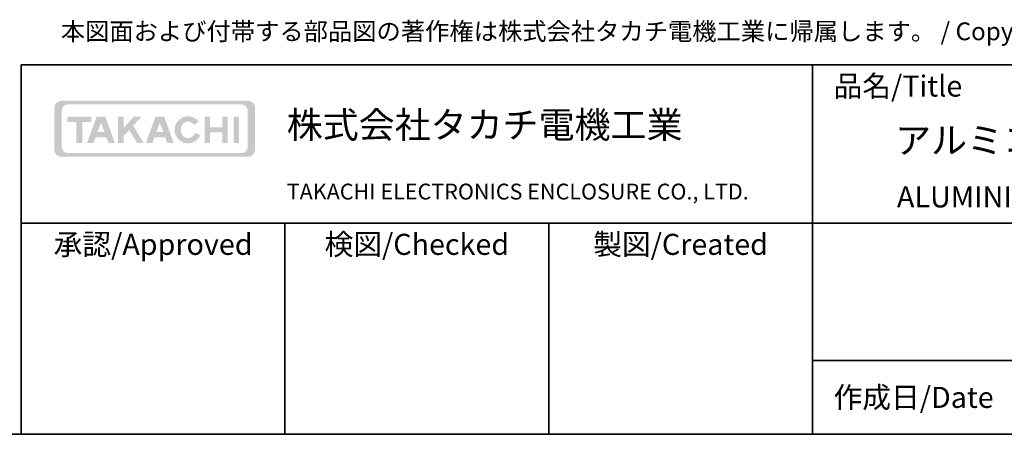
# Model space of a CAD drawing. Units: millimetres. Extents: x 0 to 5589, y 0 to 1264.
# Drawn here: x 140 to 202, y 0 to 26 of the extents above; entities that cross this region are included whole.
import ezdxf
from ezdxf.enums import TextEntityAlignment as Align

# ---------------------------------------------------------------- set-up
doc = ezdxf.new("R2010")
doc.units = ezdxf.units.MM
doc.header["$LTSCALE"] = 0.6666666666666666
for name, color, linetype, lineweight in [('Border (ISO)', 7, 'Continuous', 35), ('Hatch (ISO)', 1, 'Continuous', 18), ('Title (ISO)', 7, 'Continuous', 35)]:
    doc.layers.add(name, color=color, linetype=linetype, lineweight=lineweight)
doc.styles.add('Note Text (TK)', font='MS PGothic.ttf')
doc.styles.add('takachi1', font='MS PGothic.ttf', dxfattribs={"height": 2.5})
doc.styles.add('文字スタイル67', font='arial.ttf')

# ---------------------------------------------------------------- blocks, each defined once
blk = doc.blocks.new('図面枠 tk図枠')
at = {"layer": 'Border (ISO)'}
blk.add_line((14.50000000000001, 8.000000000000007), (405.4999999999999, 8.000000000000007), dxfattribs=at)
blk = doc.blocks.new('表題欄 tk表題欄')
at = {"layer": 'Hatch (ISO)'}
h = blk.add_hatch(color=256, dxfattribs=at)
edge = h.paths.add_edge_path(flags=0)
edge.add_arc((95.57537688673352, 236.2990653650367), 0.5958259999999996, 269.9999999999897, 360)
edge.add_line((96.17120288673351, 236.2990653650368), (96.17120288673348, 239.7107813650365))
edge.add_arc((95.5753768867335, 239.7107813650366), 0.5958259999999996, 0, 90.0000000000068)
edge.add_line((95.57537688673342, 240.3066073650366), (79.13710888673356, 240.3066073650366))
edge.add_arc((79.13710888673353, 239.7107813650366), 0.5958259999999996, 89.99999999999744, 180)
edge.add_line((78.54128288673353, 239.7107813650365), (78.54128288673331, 236.2990653650368))
edge.add_arc((79.13710888673332, 236.2990653650365), 0.5958259999999996, 180, 270.0000000000231)
edge.add_line((79.13710888673356, 235.7032393650365), (95.57537688673342, 235.7032393650367))
edge = h.paths.add_edge_path()
edge.add_line((77.83935088673357, 239.9556413650366), (77.83935088673357, 236.0542053650368))
edge.add_arc((78.54128288673346, 236.0542053650367), 0.7019319999998935, 180, 270.0000000000087)
edge.add_line((78.54128288673357, 235.3522733650368), (96.17120288673352, 235.3522733650368))
edge.add_arc((96.17120288673351, 236.0542053650367), 0.7019319999998921, 270, 360)
edge.add_line((96.8731348867334, 236.0542053650368), (96.87313488673352, 239.9556413650366))
edge.add_arc((96.1712028867336, 239.9556413650367), 0.7019319999998921, 0, 90.00000000000873)
edge.add_line((96.17120288673348, 240.6575733650367), (78.54128288673357, 240.6575733650366))
edge.add_arc((78.54128288673357, 239.9556413650366), 0.7019319999999984, 90, 180)
for points in [[(79.07181288673355, 239.1476033650369), (79.07181288673355, 238.6578833650367), (79.92066088673353, 238.6578833650367), (79.92066088673353, 236.6581933650368), (80.50832488673353, 236.6581933650368), (80.50832488673353, 238.6578833650367), (81.35717288673355, 238.6578833650367), (81.35717288673355, 239.1476033650369)], [(85.68407849525303, 236.6581933650368), (84.9434673993943, 237.8918698287545), (84.41792288673358, 237.3246628822781), (84.41792288673358, 236.6581933650368), (83.89555488673355, 236.6581933650368), (83.89555488673355, 239.1476033650369), (84.41792288673358, 239.1476033650369), (84.41792288673358, 238.0993979968839), (85.38913556809511, 239.1476033650369), (86.10696490847272, 239.1476033650369), (85.31925422435492, 238.2974470774499), (86.30334488673353, 236.6581933650368)], [(92.09142939614459, 239.1476033650369), (92.09142939614459, 236.6581933650368), (92.60971639614465, 236.6581933650368), (92.60971639614465, 237.6580383650368), (93.76872039614462, 237.6580383650368), (93.76872039614462, 236.6581933650368), (94.28700739614459, 236.6581933650368), (94.28700739614459, 239.1476033650369), (93.76872039614462, 239.1476033650369), (93.76872039614462, 238.1477583650367), (92.60971639614465, 238.1477583650367), (92.60971639614465, 239.1476033650369)], [(94.84202339614467, 239.1476033650369), (94.84202339614467, 236.6581933650368), (95.36439139614473, 236.6581933650368), (95.36439139614473, 239.1476033650369)]]:
    blk.add_hatch(color=256, dxfattribs=at).paths.add_polyline_path(points)
h = blk.add_hatch(color=256, dxfattribs=at)
h.paths.add_polyline_path([(82.59020695886475, 237.7110913650368), (81.95242681460243, 237.7110913650368), (82.27131688673356, 238.5794973650367)], flags=0)
h.paths.add_polyline_path([(82.77903014574996, 237.1968853650368), (81.76360362771717, 237.1968853650368), (81.56578886050404, 236.6581933650368), (80.94907288673355, 236.6581933650368), (81.86321688673357, 239.1476033650369), (82.67941688673353, 239.1476033650369), (83.59356088673351, 236.6581933650368), (82.97684491296302, 236.6581933650368)])
h = blk.add_hatch(color=256, dxfattribs=at)
h.paths.add_polyline_path([(87.52707281460246, 237.7110913650368), (88.16485295886469, 237.7110913650368), (87.84596288673359, 238.5794973650367)], flags=0)
h.paths.add_polyline_path([(87.14043486050403, 236.6581933650368), (87.3382496277172, 237.1968853650368), (88.35367614574989, 237.1968853650368), (88.551490912963, 236.6581933650368), (89.16820688673343, 236.6581933650368), (88.25406288673352, 239.1476033650369), (87.43786288673356, 239.1476033650369), (86.52371888673358, 236.6581933650368)])
h = blk.add_hatch(color=256, dxfattribs=at)
edge = h.paths.add_edge_path()
edge.add_arc((90.52309888673334, 237.9028983650369), 1.273272000000011, 38.55054079078439, 336.5820184016556)
edge.add_line((91.69149139614446, 237.3968543650369), (91.17255542714857, 237.6216113977801))
edge.add_ellipse((90.52309888673352, 237.9028983650369), major_axis=(0, -0.7998759999999119), ratio=0.8673469387756529, start_angle=128.5505407907963, end_angle=426.582018401653, ccw=False)
edge.add_line((91.09381514418376, 238.3576891122095), (91.51887237036831, 238.6964075050431))
at = {"layer": 'Title (ISO)'}
for p, q in [((74.70882392282105, 244.052739026017), (255.7088239228211, 244.052739026017)), ((74.70882392282105, 209.052739026017), (74.70882392282105, 244.052739026017)), ((149.7088239228211, 244.052739026017), (149.7088239228211, 209.052739026017)), ((74.70882392282105, 229.052739026017), (230.7088239228211, 229.052739026017)), ((99.70882392282108, 229.052739026017), (99.70882392282108, 209.052739026017)), ((124.708823922821, 229.052739026017), (124.708823922821, 209.052739026017)), ((149.7088239228211, 216.052739026017), (230.7088239228211, 216.052739026017)), ((255.7088239228211, 209.052739026017), (74.70882392282105, 209.052739026017))]:
    blk.add_line(p, q, dxfattribs=at)
at = {"layer": 'Title (ISO)', "color": 1, "char_height": 2.000000029802322, "line_spacing_factor": 1.5, "style": 'Note Text (TK)'}
for s, insert, attachment_point in [('\\fＭＳ Ｐゴシック|b0|i0;{\\H2.0000;品名/Title}', (151.708823922821, 242.052739026017), 4), ('\\fＭＳ Ｐゴシック|b0|i0;{\\H2.0000;承認/Approved}', (87.20882392282108, 227.052739026017), 5), ('\\fＭＳ Ｐゴシック|b0|i0;{\\H2.0000;検図/Checked}', (112.208823922821, 227.052739026017), 5), ('\\fＭＳ Ｐゴシック|b0|i0;{\\H2.0000;製図/Created}', (137.2088239228211, 227.052739026017), 5), ('\\fＭＳ Ｐゴシック|b0|i0;{\\H2.0000;作成日/Date}', (151.708823922821, 212.552739026017), 4)]:
    blk.add_mtext(s, dxfattribs=dict(at, insert=insert, attachment_point=attachment_point))
at = {"layer": 'Title (ISO)', "color": 7, "attachment_point": 4, "line_spacing_factor": 1.5, "style": 'Note Text (TK)'}
for s, insert, char_height in [('株式会社タカチ電機工業', (99.87313488673345, 238.052739026017), 2.5), ('\\fArial|b0|i0;{\\H1.4986;TAKACHI ELECTRONICS ENCLOSURE CO., LTD.}', (99.87313488673342, 232.052739026017), 1.49859994649887)]:
    blk.add_mtext(s, dxfattribs=dict(at, insert=insert, char_height=char_height))
at = {"layer": 'Title (ISO)', "color": 7}
for tag, p, height, style in [('<品名>_001', (157.5383693773665, 235.6677958441988), 2.5, 'Note Text (TK)'), ('<Title>_001', (157.7088239228211, 230.5520568828656), 2.000000029802322, '文字スタイル67'), ('作成日_001', (175.6392216500938, 211.2814322078352), 2.5, 'Note Text (TK)'), ('<ページ_No.>_001', (237.9488807410029, 211.3027390260171), 2.5, 'Note Text (TK)'), ('<総ページ数>_001', (246.7997330137301, 211.3027390260171), 2.5, 'Note Text (TK)')]:
    blk.add_attdef(tag, p, '', height=height, dxfattribs=dict(at, style=style))
at = {"layer": 'Title (ISO)', "color": 7, "style": 'Note Text (TK)'}
blk.add_attdef('<尺度>', text='', height=2.5, dxfattribs=at).set_placement((243.2088239228211, 223.5527390260171), align=Align.MIDDLE_CENTER)

msp = doc.modelspace()

# ---------------------------------------------------------------- block references
at = {"xscale": 0.6666666666666666, "yscale": 0.6666666666666666, "zscale": 0.6666666666666666}
msp.add_blockref('図面枠 tk図枠', (-9.666666666666673, -5.333333333333337), dxfattribs=at)
ref = msp.add_blockref('表題欄 tk表題欄', (90.19411738478591, -139.3684926840113), dxfattribs=dict(xscale=0.6666666666666666, yscale=0.6666666666666666, zscale=0.6666666666666666))
ref.add_attrib('<品名>_001', 'アルミコントロールボックス', (195.2196969696969, 17.74337121212121), dxfattribs={"layer": 'Title (ISO)', "color": 7, "height": 1.666666666666666, "style": 'Note Text (TK)'})
ref.add_attrib('<Title>_001', 'ALUMINIUM CONTROL BOX', (195.3333333333333, 14.33287857123237), dxfattribs={"layer": 'Title (ISO)', "color": 7, "height": 1.333333353201548, "style": '文字スタイル67'})

# ---------------------------------------------------------------- texts
at = {"insert": (142.4987156025331, 26.01954888397717), "char_height": 1.125, "attachment_point": 1, "style": 'takachi1'}
msp.add_mtext_dynamic_manual_height_columns('{\\fMeiryo UI|b0|i0|c128|p50;本図面および付帯する部品図の著作権は株式会社タカチ電機工業に帰属します。 / Copyright (C)  TAKACHI ELECTRONICS ENCLOSURE CO., LTD. All Rights Reserved.}', width=142.2512843974668, gutter_width=9.375, heights=[0], dxfattribs=at)

doc.saveas('drawing.dxf')
